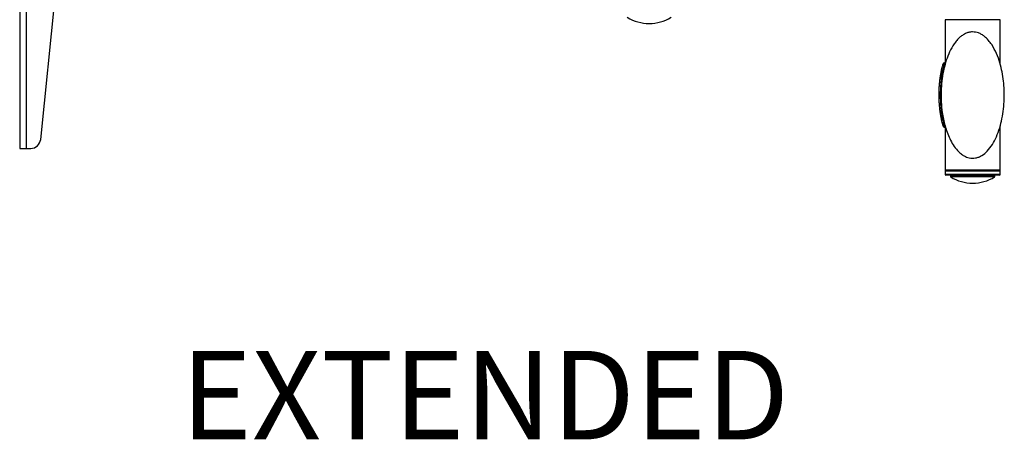
# Model space of a CAD drawing. Extents: x 0 to 265, y 0 to 173.
# Drawn here: x 212 to 236, y 97 to 107 of the extents above; entities that cross this region are included whole.
import ezdxf

# ---------------------------------------------------------------- set-up
doc = ezdxf.new("R2010")
doc.units = 0
doc.header["$LTSCALE"] = 16
doc.header["$MEASUREMENT"] = 0
doc.layers.add('SLD-0', color=179, linetype='CONTINUOUS')
doc.styles.add('SLDTEXTSTYLE0', font='TXT', dxfattribs={"width": 0.75})

msp = doc.modelspace()

# ---------------------------------------------------------------- linework, layer by layer
at = {"layer": 'SLD-0', "color": 179, "linetype": 'CONTINUOUS'}
for p, q in [((211.686, 124.89), (211.686, 103.89)), ((211.85, 124.89), (211.85, 103.89)), ((212.989, 111.863), (212.208, 104.115)), ((234.734, 107.095), (234.734, 106.02)), ((236.109, 107.095), (234.734, 107.095)), ((234.831, 107.1), (234.831, 107.095)), ((234.841, 107.1), (234.841, 107.095)), ((234.856, 107.1), (234.856, 107.095)), ((234.913, 107.1), (234.913, 107.095)), ((234.971, 107.1), (234.971, 107.095)), ((234.982, 107.1), (234.982, 107.095)), ((235.131, 107.1), (235.131, 107.095)), ((235.221, 107.1), (235.221, 107.095)), ((235.227, 107.1), (235.227, 107.095)), ((235.426, 107.1), (235.426, 107.095)), ((235.426, 107.1), (235.426, 107.095)), ((235.526, 107.1), (235.526, 107.095)), ((235.713, 107.1), (235.713, 107.095)), ((235.721, 107.1), (235.721, 107.095)), ((235.802, 107.1), (235.802, 107.095)), ((235.922, 107.1), (235.922, 107.095)), ((235.935, 107.1), (235.935, 107.095)), ((235.977, 107.1), (235.977, 107.095)), ((235.996, 107.095), (235.996, 107.1)), ((236.011, 107.1), (236.011, 107.095)), ((236.109, 105.986), (236.109, 107.095)), ((234.714, 106.02), (234.744, 106.02)), ((234.714, 104.42), (234.744, 104.42)), ((234.734, 104.42), (234.734, 103.345)), ((236.109, 103.345), (236.109, 104.453)), ((211.686, 103.89), (211.85, 103.89)), ((211.85, 103.89), (211.96, 103.89)), ((236.109, 103.345), (234.734, 103.345)), ((234.734, 103.325), (234.734, 103.245)), ((236.109, 103.245), (236.109, 103.325)), ((235.127, 103.225), (234.754, 103.225)), ((234.866, 103.225), (234.866, 103.196)), ((236.089, 103.225), (235.127, 103.225)), ((235.976, 103.196), (235.976, 103.225))]:
    msp.add_line(p, q, dxfattribs=at)
at = {"layer": 'SLD-0', "color": 8, "linetype": 'CONTINUOUS'}
for p, q in [((236.109, 103.325), (234.734, 103.325)), ((234.734, 103.245), (235.118, 103.245)), ((235.118, 103.245), (236.109, 103.245)), ((234.866, 103.196), (235.177, 103.196)), ((235.181, 103.179), (234.876, 103.179)), ((235.177, 103.196), (235.976, 103.196)), ((235.967, 103.179), (235.181, 103.179))]:
    msp.add_line(p, q, dxfattribs=at)
at = {"layer": 'SLD-0', "color": 179, "linetype": 'CONTINUOUS'}
for centre, radius, start, end in [((227.364, 108.047), 1.043, 238.4537, 301.5463), ((234.714, 105.99), 0.03, 90, 164.4856), ((234.714, 104.45), 0.03, 195.5144, 270), ((211.96, 104.14), 0.25, 270, 354.2454), ((234.754, 103.325), 0.02, 90, 180), ((234.754, 103.245), 0.02, 180, 270), ((236.089, 103.325), 0.02, 0, 90), ((236.089, 103.245), 0.02, 270, 0), ((234.886, 103.196), 0.02, 180, 238.4537), ((235.421, 104.067), 1.043, 238.4537, 301.5463), ((235.956, 103.196), 0.02, 301.5463, 0)]:
    msp.add_arc(centre, radius, start, end, dxfattribs=at)
for points, knots in [([(235.421, 106.794), (235.403, 106.793), (235.355, 106.791), (235.28, 106.771), (235.2, 106.734), (235.128, 106.683), (235.057, 106.619), (234.99, 106.54), (234.905, 106.416), (234.82, 106.248), (234.745, 106.036), (234.688, 105.809), (234.65, 105.566), (234.632, 105.308), (234.635, 105.047), (234.663, 104.761), (234.715, 104.508), (234.783, 104.291), (234.85, 104.13), (234.934, 103.975), (235.027, 103.851), (235.122, 103.76), (235.216, 103.694), (235.316, 103.655), (235.386, 103.646), (235.412, 103.645)], [0, 0, 0, 0, 0.0072937, 0.0186516, 0.0304755, 0.0418194, 0.0533791, 0.0678919, 0.0824174, 0.1125533, 0.1416227, 0.1710074, 0.2045478, 0.2380954, 0.2726521, 0.3072052, 0.3513735, 0.3739357, 0.3964873, 0.4197332, 0.4434489, 0.4571198, 0.4711089, 0.4886552, 0.4988324, 0.4988324, 0.4988324, 0.4988324]), ([(235.412, 103.645), (235.439, 103.645), (235.495, 103.649), (235.576, 103.673), (235.678, 103.725), (235.798, 103.827), (235.918, 103.987), (236.019, 104.184), (236.098, 104.4), (236.155, 104.633), (236.193, 104.873), (236.209, 105.112), (236.209, 105.344), (236.192, 105.571), (236.157, 105.797), (236.101, 106.028), (236.02, 106.258), (235.921, 106.447), (235.816, 106.587), (235.73, 106.672), (235.644, 106.733), (235.57, 106.768), (235.494, 106.79), (235.446, 106.793), (235.421, 106.794)], [0.4988324, 0.4988324, 0.4988324, 0.4988324, 0.5094228, 0.5205211, 0.532032, 0.5543534, 0.5818157, 0.6102435, 0.6412331, 0.6722483, 0.7044716, 0.7367008, 0.7662749, 0.7958474, 0.8261451, 0.8564324, 0.8889797, 0.9221668, 0.9398562, 0.9579246, 0.9693193, 0.9810009, 0.9903559, 1, 1, 1, 1]), ([(234.685, 104.442), (234.685, 104.444), (234.684, 104.448), (234.675, 104.481), (234.662, 104.532), (234.646, 104.603), (234.629, 104.691), (234.612, 104.795), (234.599, 104.911), (234.589, 105.037), (234.584, 105.167), (234.584, 105.297), (234.59, 105.423), (234.6, 105.544), (234.614, 105.656), (234.63, 105.757), (234.647, 105.844), (234.663, 105.914), (234.676, 105.964), (234.684, 105.993), (234.685, 105.996), (234.685, 105.998)], [0, 0, 0, 0, 0.052203, 0.104413, 0.156677, 0.208951, 0.262587, 0.316224, 0.370679, 0.425128, 0.478486, 0.531843, 0.584089, 0.636339, 0.688919, 0.741502, 0.795285, 0.849062, 0.903081, 0.957088, 1, 1, 1, 1]), ([(234.714, 106.02), (234.714, 106.018), (234.713, 106.015), (234.705, 105.986), (234.693, 105.935), (234.677, 105.862), (234.66, 105.773), (234.644, 105.669), (234.63, 105.555), (234.62, 105.43), (234.615, 105.3), (234.614, 105.166), (234.619, 105.033), (234.628, 104.903), (234.642, 104.783), (234.658, 104.676), (234.675, 104.586), (234.691, 104.513), (234.704, 104.46), (234.712, 104.426), (234.714, 104.422), (234.714, 104.42)], [0, 0, 0, 0, 0.04314, 0.096542, 0.151596, 0.20465, 0.259227, 0.310986, 0.364163, 0.415497, 0.468283, 0.520641, 0.574578, 0.628046, 0.683142, 0.735975, 0.790306, 0.84198, 0.895073, 0.946778, 1, 1, 1, 1])]:
    msp.add_open_spline(points, degree=3, knots=knots, dxfattribs=at)

# ---------------------------------------------------------------- texts
at = {"layer": 'SLD-0', "color": 179, "insert": (215.699, 98.841), "char_height": 2.2047, "attachment_point": 1, "style": 'SLDTEXTSTYLE0'}
msp.add_mtext('EXTENDED', dxfattribs=at)

doc.saveas('drawing.dxf')
